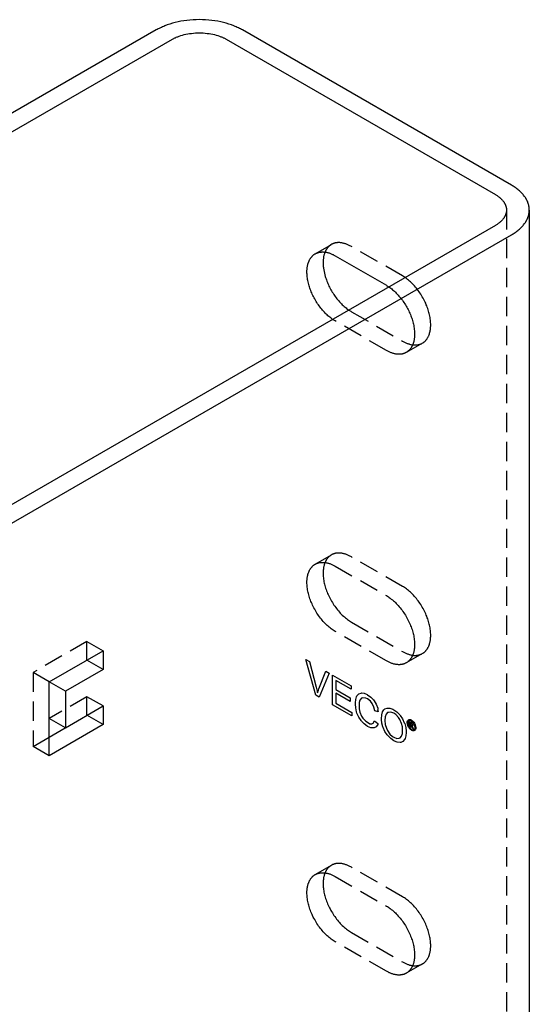
# Model space of a CAD drawing. Units: millimetres. Extents: x 1704 to 2252, y 579 to 792.
# Drawn here: x 2185 to 2252, y 663 to 792 of the extents above; entities that cross this region are included whole.
import ezdxf

# ---------------------------------------------------------------- set-up
doc = ezdxf.new("R2010")
doc.units = ezdxf.units.MM
doc.header["$LTSCALE"] = 0.2
doc.linetypes.add('STRICHLINIE', pattern=[19.05, 12.7, -6.35])
doc.layers.add('GIP_Hidden', color=8, linetype='STRICHLINIE')
doc.layers.add('GIP_Visible', color=7, linetype='Continuous')

# ---------------------------------------------------------------- blocks, each defined once
blk = doc.blocks.new('VECO-A-H3-160-140-60_LL_Iso')
at = {"layer": 'GIP_Hidden'}
for points in [[(139.35, 187.79), (139.35, 57.15)], [(114.3, 182.08), (116.35, 183.26)], [(116.35, 183.26), (116.31, 183.24), (116.28, 183.22), (116.25, 183.2), (116.22, 183.18), (116.19, 183.15), (116.16, 183.13), (116.13, 183.11), (116.1, 183.08), (116.07, 183.06), (116.04, 183.03), (116.01, 183.01), (115.98, 182.98), (115.95, 182.95), (115.93, 182.92), (115.9, 182.89), (115.87, 182.86), (115.85, 182.83), (115.82, 182.8), (115.79, 182.76), (115.77, 182.73), (115.75, 182.7), (115.72, 182.66), (115.7, 182.62), (115.68, 182.59), (115.65, 182.55), (115.63, 182.51), (115.61, 182.47), (115.59, 182.43), (115.57, 182.39), (115.55, 182.35), (115.53, 182.31), (115.51, 182.27)], [(118.97, 183), (118.88, 183.05), (118.79, 183.1), (118.7, 183.14), (118.61, 183.18), (118.52, 183.22), (118.43, 183.26), (118.34, 183.3), (118.25, 183.33), (118.16, 183.36), (118.07, 183.39), (117.99, 183.41), (117.9, 183.43), (117.81, 183.45), (117.72, 183.47), (117.64, 183.48), (117.55, 183.49), (117.47, 183.5), (117.38, 183.5), (117.34, 183.5), (117.3, 183.5), (117.26, 183.5), (117.22, 183.5), (117.18, 183.5), (117.14, 183.5), (117.1, 183.49), (117.06, 183.49), (117.02, 183.48), (116.98, 183.48), (116.94, 183.47), (116.9, 183.46), (116.86, 183.46), (116.83, 183.45), (116.79, 183.44), (116.75, 183.43), (116.72, 183.42), (116.68, 183.41), (116.65, 183.39), (116.61, 183.38), (116.58, 183.37), (116.54, 183.35), (116.51, 183.34), (116.47, 183.32), (116.44, 183.31), (116.41, 183.29), (116.38, 183.28), (116.35, 183.26)], [(125.69, 179.12), (118.97, 183)], [(128.31, 170.29), (128.36, 170.31), (128.4, 170.34), (128.45, 170.37), (128.49, 170.4), (128.53, 170.44), (128.58, 170.47), (128.62, 170.51), (128.66, 170.55), (128.7, 170.58), (128.74, 170.63), (128.77, 170.67), (128.81, 170.71), (128.85, 170.76), (128.88, 170.8), (128.92, 170.85), (128.95, 170.9), (128.98, 170.96), (129.01, 171.01), (129.04, 171.06), (129.07, 171.12), (129.1, 171.18), (129.13, 171.23), (129.15, 171.3), (129.18, 171.36), (129.2, 171.42), (129.22, 171.48), (129.24, 171.55), (129.26, 171.62), (129.28, 171.68), (129.3, 171.75), (129.31, 171.82), (129.33, 171.89), (129.34, 171.97), (129.35, 172.04), (129.36, 172.11), (129.37, 172.19), (129.38, 172.27), (129.39, 172.34), (129.39, 172.42), (129.4, 172.5), (129.4, 172.66), (129.4, 172.82), (129.39, 172.98), (129.38, 173.15), (129.36, 173.32), (129.34, 173.48), (129.32, 173.65), (129.28, 173.82), (129.25, 173.99), (129.21, 174.16), (129.17, 174.33), (129.12, 174.49), (129.07, 174.66), (129.01, 174.83), (128.95, 175), (128.88, 175.17), (128.81, 175.34), (128.74, 175.52), (128.66, 175.69), (128.57, 175.86), (128.48, 176.04), (128.39, 176.21), (128.29, 176.38), (128.19, 176.55), (128.09, 176.72), (127.98, 176.88), (127.87, 177.05), (127.75, 177.21), (127.63, 177.36), (127.51, 177.51), (127.39, 177.66), (127.26, 177.81), (127.13, 177.95), (127, 178.08), (126.87, 178.21), (126.74, 178.33), (126.61, 178.45), (126.48, 178.57), (126.34, 178.67), (126.21, 178.77), (126.08, 178.87), (125.95, 178.96), (125.82, 179.04), (125.69, 179.12)], [(123.91, 177.68), (124.03, 177.6), (124.15, 177.51), (124.27, 177.41), (124.39, 177.31), (124.51, 177.21), (124.64, 177.1), (124.76, 176.98), (124.88, 176.86), (125, 176.74), (125.11, 176.61), (125.23, 176.48), (125.34, 176.35), (125.46, 176.21), (125.57, 176.07), (125.67, 175.92), (125.78, 175.77), (125.88, 175.62), (125.98, 175.47), (126.08, 175.32), (126.17, 175.16), (126.26, 175), (126.35, 174.85), (126.43, 174.69), (126.51, 174.53), (126.58, 174.37), (126.65, 174.21), (126.72, 174.05), (126.78, 173.89), (126.84, 173.73), (126.9, 173.58), (126.95, 173.42), (127, 173.27), (127.04, 173.1), (127.09, 172.93), (127.13, 172.77), (127.16, 172.6), (127.19, 172.43), (127.22, 172.26), (127.24, 172.09), (127.26, 171.92), (127.27, 171.76), (127.28, 171.59), (127.28, 171.43), (127.28, 171.27), (127.27, 171.2), (127.27, 171.12), (127.26, 171.04), (127.25, 170.96), (127.24, 170.89), (127.23, 170.81), (127.22, 170.74), (127.21, 170.67), (127.19, 170.6), (127.18, 170.53), (127.16, 170.46), (127.14, 170.39), (127.12, 170.32), (127.1, 170.26), (127.08, 170.19), (127.06, 170.13), (127.03, 170.07), (127.01, 170.01), (126.98, 169.95), (126.95, 169.89), (126.92, 169.84), (126.89, 169.78), (126.86, 169.73), (126.83, 169.68), (126.8, 169.63), (126.76, 169.58), (126.73, 169.53), (126.69, 169.49), (126.65, 169.44), (126.61, 169.4), (126.58, 169.36), (126.54, 169.32), (126.5, 169.28), (126.45, 169.25), (126.41, 169.21), (126.37, 169.18), (126.33, 169.15), (126.28, 169.12), (126.24, 169.09), (126.19, 169.06)], [(118.63, 174.64), (118.72, 174.58), (118.8, 174.53), (118.89, 174.47), (118.97, 174.42)], [(118.97, 174.42), (125.69, 170.55)], [(116.85, 173.2), (116.77, 173.25), (116.68, 173.3), (116.6, 173.36), (116.51, 173.41)], [(123.57, 169.32), (116.85, 173.2)], [(125.69, 170.55), (125.77, 170.5), (125.86, 170.45), (125.95, 170.41), (126.03, 170.37), (126.12, 170.33), (126.2, 170.29), (126.29, 170.25), (126.38, 170.22), (126.46, 170.19), (126.55, 170.17), (126.63, 170.14), (126.72, 170.12), (126.8, 170.1), (126.89, 170.08), (126.97, 170.07), (127.05, 170.06), (127.14, 170.05), (127.22, 170.04), (127.3, 170.04), (127.38, 170.04), (127.42, 170.04), (127.46, 170.04), (127.49, 170.04), (127.53, 170.05), (127.57, 170.05), (127.61, 170.06), (127.65, 170.06), (127.68, 170.07), (127.72, 170.07), (127.76, 170.08), (127.79, 170.09), (127.83, 170.09), (127.87, 170.1), (127.9, 170.11), (127.94, 170.12), (127.97, 170.13), (128, 170.15), (128.04, 170.16), (128.07, 170.17), (128.1, 170.18), (128.14, 170.2), (128.17, 170.21), (128.2, 170.23), (128.23, 170.24)], [(128.31, 170.29), (126.19, 169.06)], [(126.19, 169.06), (126.16, 169.04), (126.13, 169.03), (126.1, 169.01), (126.06, 168.99), (126.03, 168.98), (126, 168.96), (125.96, 168.95), (125.93, 168.94), (125.89, 168.92), (125.86, 168.91), (125.82, 168.9), (125.78, 168.89), (125.75, 168.88), (125.71, 168.87), (125.67, 168.86), (125.64, 168.85), (125.6, 168.85), (125.56, 168.84), (125.52, 168.83), (125.48, 168.83), (125.44, 168.83), (125.4, 168.82), (125.36, 168.82), (125.32, 168.82), (125.28, 168.82), (125.24, 168.82), (125.2, 168.82), (125.16, 168.82), (125.07, 168.82), (124.99, 168.83), (124.9, 168.84), (124.82, 168.85), (124.73, 168.87), (124.64, 168.88), (124.55, 168.91), (124.46, 168.93), (124.37, 168.96), (124.28, 168.99), (124.19, 169.02), (124.1, 169.06), (124.01, 169.09), (123.92, 169.13), (123.83, 169.18), (123.75, 169.22), (123.66, 169.27), (123.57, 169.32)], [(118.97, 142.17), (118.88, 142.22), (118.79, 142.27), (118.7, 142.32), (118.61, 142.36), (118.52, 142.4), (118.43, 142.44), (118.34, 142.47), (118.25, 142.51), (118.16, 142.54), (118.07, 142.56), (117.99, 142.59), (117.9, 142.61), (117.81, 142.63), (117.72, 142.64), (117.64, 142.66), (117.55, 142.67), (117.47, 142.67), (117.38, 142.68), (117.34, 142.68), (117.3, 142.68), (117.26, 142.68), (117.22, 142.68), (117.18, 142.67), (117.14, 142.67), (117.1, 142.67), (117.06, 142.66), (117.02, 142.66), (116.98, 142.65), (116.94, 142.65), (116.9, 142.64), (116.86, 142.63), (116.83, 142.62), (116.79, 142.61), (116.75, 142.6), (116.72, 142.59), (116.68, 142.58), (116.65, 142.57), (116.61, 142.56), (116.58, 142.54), (116.54, 142.53), (116.51, 142.52), (116.47, 142.5), (116.44, 142.48), (116.41, 142.47), (116.38, 142.45), (116.35, 142.43)], [(116.85, 132.37), (116.72, 132.45), (116.59, 132.54), (116.46, 132.62), (116.33, 132.72), (116.19, 132.82), (116.06, 132.93), (115.93, 133.04), (115.79, 133.16), (115.66, 133.28), (115.53, 133.41), (115.4, 133.55), (115.28, 133.69), (115.15, 133.83), (115.03, 133.98), (114.91, 134.13), (114.79, 134.29), (114.67, 134.45), (114.56, 134.61), (114.45, 134.78), (114.35, 134.94), (114.24, 135.11), (114.15, 135.28), (114.05, 135.46), (113.96, 135.63), (113.88, 135.8), (113.8, 135.98), (113.73, 136.15), (113.65, 136.32), (113.59, 136.49), (113.53, 136.66), (113.47, 136.83), (113.42, 137), (113.37, 137.17), (113.33, 137.34), (113.29, 137.5), (113.25, 137.67), (113.22, 137.84), (113.2, 138.01), (113.17, 138.18), (113.16, 138.34), (113.15, 138.51), (113.14, 138.67), (113.14, 138.84), (113.14, 138.99), (113.14, 139.07), (113.15, 139.15), (113.16, 139.23), (113.16, 139.3), (113.17, 139.38), (113.18, 139.45), (113.2, 139.53), (113.21, 139.6), (113.22, 139.67), (113.24, 139.74), (113.26, 139.81), (113.27, 139.88), (113.29, 139.94), (113.31, 140.01), (113.34, 140.07), (113.36, 140.14), (113.38, 140.2), (113.41, 140.26), (113.44, 140.32), (113.46, 140.37), (113.49, 140.43), (113.52, 140.49), (113.55, 140.54), (113.59, 140.59), (113.62, 140.64), (113.65, 140.69), (113.69, 140.74), (113.73, 140.78), (113.76, 140.83), (113.8, 140.87), (113.84, 140.91), (113.88, 140.95), (113.92, 140.99), (113.96, 141.02), (114, 141.06), (114.05, 141.09), (114.09, 141.12), (114.13, 141.15), (114.18, 141.18), (114.22, 141.21)], [(114.22, 141.21), (114.26, 141.23), (114.29, 141.24), (114.32, 141.26), (114.35, 141.28), (114.39, 141.29), (114.42, 141.31), (114.45, 141.32), (114.49, 141.33), (114.52, 141.35), (114.56, 141.36), (114.6, 141.37), (114.63, 141.38), (114.67, 141.39), (114.71, 141.4), (114.74, 141.41), (114.78, 141.41), (114.82, 141.42), (114.86, 141.43), (114.9, 141.43), (114.94, 141.44), (114.98, 141.44), (115.01, 141.45), (115.06, 141.45), (115.1, 141.45), (115.14, 141.45), (115.18, 141.45), (115.22, 141.45), (115.26, 141.45), (115.34, 141.45), (115.43, 141.44), (115.51, 141.43), (115.6, 141.42), (115.69, 141.4), (115.78, 141.38), (115.86, 141.36), (115.95, 141.34), (116.04, 141.31), (116.13, 141.28), (116.22, 141.25), (116.31, 141.21), (116.4, 141.17), (116.49, 141.13), (116.58, 141.09), (116.67, 141.05), (116.76, 141), (116.85, 140.95)], [(114.3, 141.25), (116.35, 142.43)], [(116.35, 142.43), (116.3, 142.41), (116.26, 142.38), (116.21, 142.35), (116.17, 142.32), (116.13, 142.28), (116.08, 142.25), (116.04, 142.21), (116, 142.17), (115.96, 142.13), (115.92, 142.09), (115.88, 142.05), (115.85, 142.01), (115.81, 141.96), (115.78, 141.91), (115.74, 141.86), (115.71, 141.81), (115.68, 141.76), (115.64, 141.71), (115.61, 141.66), (115.59, 141.6), (115.56, 141.54), (115.53, 141.48), (115.51, 141.42), (115.48, 141.36), (115.46, 141.3), (115.44, 141.23), (115.41, 141.17), (115.4, 141.1), (115.38, 141.03), (115.36, 140.97), (115.34, 140.9), (115.33, 140.82), (115.32, 140.75), (115.3, 140.68), (115.29, 140.6), (115.29, 140.53), (115.28, 140.45), (115.27, 140.38), (115.27, 140.3), (115.26, 140.22), (115.26, 140.06), (115.26, 139.9), (115.27, 139.73), (115.28, 139.57), (115.3, 139.4), (115.32, 139.23), (115.34, 139.07), (115.37, 138.9), (115.41, 138.73), (115.45, 138.56), (115.49, 138.39), (115.54, 138.23), (115.59, 138.06), (115.65, 137.89), (115.71, 137.72), (115.78, 137.55), (115.85, 137.37), (115.92, 137.2), (116, 137.03), (116.09, 136.85), (116.17, 136.68), (116.27, 136.51), (116.37, 136.34), (116.47, 136.17), (116.57, 136), (116.68, 135.83), (116.79, 135.67), (116.91, 135.51), (117.03, 135.36), (117.15, 135.2), (117.27, 135.06), (117.4, 134.91), (117.52, 134.77), (117.65, 134.64), (117.78, 134.51), (117.92, 134.38), (118.05, 134.27), (118.18, 134.15), (118.31, 134.05), (118.45, 133.94), (118.58, 133.85), (118.71, 133.76), (118.84, 133.68), (118.97, 133.6)], [(125.69, 138.29), (118.97, 142.17)], [(116.85, 140.95), (123.57, 137.07)], [(128.31, 129.46), (128.36, 129.49), (128.4, 129.52), (128.45, 129.55), (128.49, 129.58), (128.53, 129.61), (128.58, 129.65), (128.62, 129.68), (128.66, 129.72), (128.7, 129.76), (128.74, 129.8), (128.77, 129.84), (128.81, 129.89), (128.85, 129.93), (128.88, 129.98), (128.92, 130.03), (128.95, 130.08), (128.98, 130.13), (129.01, 130.18), (129.04, 130.24), (129.07, 130.29), (129.1, 130.35), (129.13, 130.41), (129.15, 130.47), (129.18, 130.53), (129.2, 130.59), (129.22, 130.66), (129.24, 130.72), (129.26, 130.79), (129.28, 130.86), (129.3, 130.93), (129.31, 131), (129.33, 131.07), (129.34, 131.14), (129.35, 131.21), (129.36, 131.29), (129.37, 131.36), (129.38, 131.44), (129.39, 131.52), (129.39, 131.6), (129.4, 131.67), (129.4, 131.83), (129.4, 131.99), (129.39, 132.16), (129.38, 132.32), (129.36, 132.49), (129.34, 132.66), (129.32, 132.83), (129.28, 133), (129.25, 133.17), (129.21, 133.33), (129.17, 133.5), (129.12, 133.67), (129.07, 133.83), (129.01, 134), (128.95, 134.17), (128.88, 134.35), (128.81, 134.52), (128.74, 134.69), (128.66, 134.87), (128.57, 135.04), (128.48, 135.21), (128.39, 135.39), (128.29, 135.56), (128.19, 135.73), (128.09, 135.89), (127.98, 136.06), (127.87, 136.22), (127.75, 136.38), (127.63, 136.54), (127.51, 136.69), (127.39, 136.84), (127.26, 136.98), (127.13, 137.12), (127, 137.26), (126.87, 137.38), (126.74, 137.51), (126.61, 137.63), (126.48, 137.74), (126.34, 137.85), (126.21, 137.95), (126.08, 138.04), (125.95, 138.13), (125.82, 138.22), (125.69, 138.29)], [(123.57, 137.07), (123.7, 136.99), (123.83, 136.91), (123.96, 136.82), (124.09, 136.72), (124.22, 136.62), (124.36, 136.52), (124.49, 136.4), (124.62, 136.28), (124.75, 136.16), (124.88, 136.03), (125.01, 135.9), (125.14, 135.76), (125.27, 135.61), (125.39, 135.46), (125.51, 135.31), (125.63, 135.16), (125.74, 135), (125.86, 134.83), (125.97, 134.67), (126.07, 134.5), (126.17, 134.33), (126.27, 134.16), (126.36, 133.99), (126.45, 133.81), (126.54, 133.64), (126.62, 133.47), (126.69, 133.29), (126.76, 133.12), (126.83, 132.95), (126.89, 132.78), (126.94, 132.61), (127, 132.44), (127.04, 132.28), (127.09, 132.11), (127.13, 131.94), (127.16, 131.77), (127.19, 131.6), (127.22, 131.43), (127.24, 131.27), (127.26, 131.1), (127.27, 130.93), (127.28, 130.77), (127.28, 130.61), (127.28, 130.45), (127.27, 130.37), (127.27, 130.29), (127.26, 130.22), (127.25, 130.14), (127.24, 130.06), (127.23, 129.99), (127.22, 129.92), (127.21, 129.84), (127.19, 129.77), (127.18, 129.7), (127.16, 129.63), (127.14, 129.57), (127.12, 129.5), (127.1, 129.43), (127.08, 129.37), (127.06, 129.31), (127.03, 129.25), (127.01, 129.19), (126.98, 129.13), (126.95, 129.07), (126.92, 129.01), (126.89, 128.96), (126.86, 128.91), (126.83, 128.85), (126.8, 128.8), (126.76, 128.76), (126.73, 128.71), (126.69, 128.66), (126.65, 128.62), (126.61, 128.58), (126.58, 128.53), (126.54, 128.5), (126.5, 128.46), (126.45, 128.42), (126.41, 128.39), (126.37, 128.35), (126.33, 128.32), (126.28, 128.29), (126.24, 128.26), (126.19, 128.24)], [(118.97, 133.6), (125.69, 129.72)], [(123.57, 128.5), (116.85, 132.37)], [(84.22, 131.05), (77.15, 126.97)], [(84.22, 128.6), (84.22, 131.05)], [(84.22, 131.05), (86.34, 129.82)], [(125.69, 129.72), (125.77, 129.67), (125.86, 129.63), (125.95, 129.58), (126.03, 129.54), (126.12, 129.5), (126.2, 129.46), (126.29, 129.43), (126.38, 129.4), (126.46, 129.37), (126.55, 129.34), (126.63, 129.32), (126.72, 129.29), (126.8, 129.27), (126.89, 129.26), (126.97, 129.24), (127.05, 129.23), (127.14, 129.22), (127.22, 129.22), (127.3, 129.22), (127.38, 129.22), (127.42, 129.22), (127.46, 129.22), (127.49, 129.22), (127.53, 129.22), (127.57, 129.23), (127.61, 129.23), (127.65, 129.24), (127.68, 129.24), (127.72, 129.25), (127.76, 129.25), (127.79, 129.26), (127.83, 129.27), (127.87, 129.28), (127.9, 129.29), (127.94, 129.3), (127.97, 129.31), (128, 129.32), (128.04, 129.33), (128.07, 129.34), (128.1, 129.36), (128.14, 129.37), (128.17, 129.39), (128.2, 129.4), (128.23, 129.42)], [(126.19, 128.24), (126.16, 128.22), (126.13, 128.2), (126.1, 128.18), (126.06, 128.17), (126.03, 128.15), (126, 128.14), (125.96, 128.12), (125.93, 128.11), (125.89, 128.1), (125.86, 128.09), (125.82, 128.08), (125.78, 128.06), (125.75, 128.05), (125.71, 128.05), (125.67, 128.04), (125.64, 128.03), (125.6, 128.02), (125.56, 128.02), (125.52, 128.01), (125.48, 128), (125.44, 128), (125.4, 128), (125.36, 127.99), (125.32, 127.99), (125.28, 127.99), (125.24, 127.99), (125.2, 127.99), (125.16, 127.99), (125.07, 128), (124.99, 128), (124.9, 128.01), (124.82, 128.03), (124.73, 128.04), (124.64, 128.06), (124.55, 128.08), (124.46, 128.11), (124.37, 128.13), (124.28, 128.16), (124.19, 128.2), (124.1, 128.23), (124.01, 128.27), (123.92, 128.31), (123.83, 128.35), (123.75, 128.4), (123.66, 128.45), (123.57, 128.5)], [(128.31, 129.46), (126.19, 128.24)], [(77.15, 126.97), (77.15, 117.25)], [(79.27, 125.74), (77.15, 126.97)], [(84.22, 123.78), (79.27, 120.92)], [(84.22, 121.33), (84.22, 123.78)], [(86.34, 122.56), (84.22, 123.78)], [(77.15, 117.25), (79.27, 118.47)], [(79.27, 116.02), (77.15, 117.25)], [(114.3, 100.43), (116.35, 101.61)], [(116.35, 101.61), (116.3, 101.58), (116.26, 101.55), (116.21, 101.52), (116.17, 101.49), (116.13, 101.46), (116.08, 101.42), (116.04, 101.39), (116, 101.35), (115.96, 101.31), (115.92, 101.27), (115.88, 101.23), (115.85, 101.18), (115.81, 101.14), (115.78, 101.09), (115.74, 101.04), (115.71, 100.99), (115.68, 100.94), (115.64, 100.89), (115.61, 100.83), (115.59, 100.77), (115.56, 100.72), (115.53, 100.66), (115.51, 100.6), (115.48, 100.54), (115.46, 100.47), (115.44, 100.41), (115.41, 100.34), (115.4, 100.28), (115.38, 100.21), (115.36, 100.14), (115.34, 100.07), (115.33, 100), (115.32, 99.93), (115.3, 99.85), (115.29, 99.78), (115.29, 99.7), (115.28, 99.63), (115.27, 99.55), (115.27, 99.47), (115.26, 99.39), (115.26, 99.24), (115.26, 99.07), (115.27, 98.91), (115.28, 98.74), (115.3, 98.58), (115.32, 98.41), (115.34, 98.24), (115.37, 98.07), (115.41, 97.9), (115.45, 97.74), (115.49, 97.57), (115.54, 97.4), (115.59, 97.23), (115.65, 97.06), (115.71, 96.89), (115.78, 96.72), (115.85, 96.55), (115.92, 96.38), (116, 96.2), (116.09, 96.03), (116.17, 95.86), (116.27, 95.68), (116.37, 95.51), (116.47, 95.34), (116.57, 95.18), (116.68, 95.01), (116.79, 94.85), (116.91, 94.69), (117.03, 94.53), (117.15, 94.38), (117.27, 94.23), (117.4, 94.09), (117.52, 93.95), (117.65, 93.81), (117.78, 93.68), (117.92, 93.56), (118.05, 93.44), (118.18, 93.33), (118.31, 93.22), (118.45, 93.12), (118.58, 93.02), (118.71, 92.94), (118.84, 92.85), (118.97, 92.77)], [(118.97, 101.35), (118.88, 101.4), (118.79, 101.45), (118.7, 101.49), (118.61, 101.53), (118.52, 101.57), (118.43, 101.61), (118.34, 101.65), (118.25, 101.68), (118.16, 101.71), (118.07, 101.74), (117.99, 101.76), (117.9, 101.78), (117.81, 101.8), (117.72, 101.82), (117.64, 101.83), (117.55, 101.84), (117.47, 101.85), (117.38, 101.85), (117.34, 101.85), (117.3, 101.85), (117.26, 101.85), (117.22, 101.85), (117.18, 101.85), (117.14, 101.85), (117.1, 101.84), (117.06, 101.84), (117.02, 101.83), (116.98, 101.83), (116.94, 101.82), (116.9, 101.81), (116.86, 101.81), (116.83, 101.8), (116.79, 101.79), (116.75, 101.78), (116.72, 101.77), (116.68, 101.76), (116.65, 101.75), (116.61, 101.73), (116.58, 101.72), (116.54, 101.71), (116.51, 101.69), (116.47, 101.68), (116.44, 101.66), (116.41, 101.64), (116.38, 101.63), (116.35, 101.61)], [(125.69, 97.47), (118.97, 101.35)], [(116.85, 91.55), (116.72, 91.63), (116.59, 91.71), (116.46, 91.8), (116.33, 91.9), (116.19, 92), (116.06, 92.1), (115.93, 92.22), (115.79, 92.33), (115.66, 92.46), (115.53, 92.59), (115.4, 92.72), (115.28, 92.86), (115.15, 93.01), (115.03, 93.15), (114.91, 93.31), (114.79, 93.46), (114.67, 93.62), (114.56, 93.78), (114.45, 93.95), (114.35, 94.12), (114.24, 94.29), (114.15, 94.46), (114.05, 94.63), (113.96, 94.8), (113.88, 94.98), (113.8, 95.15), (113.73, 95.32), (113.65, 95.5), (113.59, 95.67), (113.53, 95.84), (113.47, 96.01), (113.42, 96.18), (113.37, 96.34), (113.33, 96.51), (113.29, 96.68), (113.25, 96.85), (113.22, 97.02), (113.2, 97.18), (113.17, 97.35), (113.16, 97.52), (113.15, 97.69), (113.14, 97.85), (113.14, 98.01), (113.14, 98.17), (113.14, 98.25), (113.15, 98.33), (113.16, 98.4), (113.16, 98.48), (113.17, 98.55), (113.18, 98.63), (113.2, 98.7), (113.21, 98.77), (113.22, 98.85), (113.24, 98.92), (113.26, 98.99), (113.27, 99.05), (113.29, 99.12), (113.31, 99.19), (113.34, 99.25), (113.36, 99.31), (113.38, 99.37), (113.41, 99.43), (113.44, 99.49), (113.46, 99.55), (113.49, 99.61), (113.52, 99.66), (113.55, 99.71), (113.59, 99.77), (113.62, 99.82), (113.65, 99.86), (113.69, 99.91), (113.73, 99.96), (113.76, 100), (113.8, 100.04), (113.84, 100.08), (113.88, 100.12), (113.92, 100.16), (113.96, 100.2), (114, 100.23), (114.05, 100.27), (114.09, 100.3), (114.13, 100.33), (114.18, 100.36), (114.22, 100.38)], [(114.22, 100.38), (114.26, 100.4), (114.29, 100.42), (114.32, 100.43), (114.35, 100.45), (114.39, 100.47), (114.42, 100.48), (114.45, 100.49), (114.49, 100.51), (114.52, 100.52), (114.56, 100.53), (114.6, 100.54), (114.63, 100.55), (114.67, 100.56), (114.71, 100.57), (114.74, 100.58), (114.78, 100.59), (114.82, 100.6), (114.86, 100.6), (114.9, 100.61), (114.94, 100.61), (114.98, 100.62), (115.01, 100.62), (115.06, 100.62), (115.1, 100.63), (115.14, 100.63), (115.18, 100.63), (115.22, 100.63), (115.26, 100.63), (115.34, 100.62), (115.43, 100.62), (115.51, 100.61), (115.6, 100.59), (115.69, 100.58), (115.78, 100.56), (115.86, 100.54), (115.95, 100.51), (116.04, 100.49), (116.13, 100.46), (116.22, 100.42), (116.31, 100.39), (116.4, 100.35), (116.49, 100.31), (116.58, 100.27), (116.67, 100.22), (116.76, 100.17), (116.85, 100.12)], [(116.85, 100.12), (123.57, 96.24)], [(128.31, 88.64), (128.36, 88.66), (128.4, 88.69), (128.45, 88.72), (128.49, 88.75), (128.53, 88.79), (128.58, 88.82), (128.62, 88.86), (128.66, 88.9), (128.7, 88.93), (128.74, 88.98), (128.77, 89.02), (128.81, 89.06), (128.85, 89.11), (128.88, 89.16), (128.92, 89.2), (128.95, 89.25), (128.98, 89.31), (129.01, 89.36), (129.04, 89.41), (129.07, 89.47), (129.1, 89.53), (129.13, 89.59), (129.15, 89.65), (129.18, 89.71), (129.2, 89.77), (129.22, 89.83), (129.24, 89.9), (129.26, 89.97), (129.28, 90.03), (129.3, 90.1), (129.31, 90.17), (129.33, 90.24), (129.34, 90.32), (129.35, 90.39), (129.36, 90.46), (129.37, 90.54), (129.38, 90.62), (129.39, 90.69), (129.39, 90.77), (129.4, 90.85), (129.4, 91.01), (129.4, 91.17), (129.39, 91.33), (129.38, 91.5), (129.36, 91.67), (129.34, 91.83), (129.32, 92), (129.28, 92.17), (129.25, 92.34), (129.21, 92.51), (129.17, 92.68), (129.12, 92.84), (129.07, 93.01), (129.01, 93.18), (128.95, 93.35), (128.88, 93.52), (128.81, 93.69), (128.74, 93.87), (128.66, 94.04), (128.57, 94.21), (128.48, 94.39), (128.39, 94.56), (128.29, 94.73), (128.19, 94.9), (128.09, 95.07), (127.98, 95.23), (127.87, 95.4), (127.75, 95.56), (127.63, 95.71), (127.51, 95.86), (127.39, 96.01), (127.26, 96.16), (127.13, 96.3), (127, 96.43), (126.87, 96.56), (126.74, 96.68), (126.61, 96.8), (126.48, 96.92), (126.34, 97.02), (126.21, 97.12), (126.08, 97.22), (125.95, 97.31), (125.82, 97.39), (125.69, 97.47)], [(123.57, 96.24), (123.7, 96.17), (123.83, 96.08), (123.96, 95.99), (124.09, 95.9), (124.22, 95.8), (124.36, 95.69), (124.49, 95.58), (124.62, 95.46), (124.75, 95.34), (124.88, 95.21), (125.01, 95.07), (125.14, 94.93), (125.27, 94.79), (125.39, 94.64), (125.51, 94.49), (125.63, 94.33), (125.74, 94.17), (125.86, 94.01), (125.97, 93.84), (126.07, 93.68), (126.17, 93.51), (126.27, 93.34), (126.36, 93.16), (126.45, 92.99), (126.54, 92.82), (126.62, 92.64), (126.69, 92.47), (126.76, 92.3), (126.83, 92.12), (126.89, 91.95), (126.94, 91.79), (127, 91.62), (127.04, 91.45), (127.09, 91.28), (127.13, 91.12), (127.16, 90.95), (127.19, 90.78), (127.22, 90.61), (127.24, 90.44), (127.26, 90.27), (127.27, 90.11), (127.28, 89.94), (127.28, 89.78), (127.28, 89.62), (127.27, 89.55), (127.27, 89.47), (127.26, 89.39), (127.25, 89.31), (127.24, 89.24), (127.23, 89.17), (127.22, 89.09), (127.21, 89.02), (127.19, 88.95), (127.18, 88.88), (127.16, 88.81), (127.14, 88.74), (127.12, 88.67), (127.1, 88.61), (127.08, 88.55), (127.06, 88.48), (127.03, 88.42), (127.01, 88.36), (126.98, 88.3), (126.95, 88.24), (126.92, 88.19), (126.89, 88.13), (126.86, 88.08), (126.83, 88.03), (126.8, 87.98), (126.76, 87.93), (126.73, 87.88), (126.69, 87.84), (126.65, 87.79), (126.61, 87.75), (126.58, 87.71), (126.54, 87.67), (126.5, 87.63), (126.45, 87.6), (126.41, 87.56), (126.37, 87.53), (126.33, 87.5), (126.28, 87.47), (126.24, 87.44), (126.19, 87.41)], [(118.97, 92.77), (125.69, 88.9)], [(123.57, 87.67), (116.85, 91.55)], [(125.69, 88.9), (125.77, 88.85), (125.86, 88.8), (125.95, 88.76), (126.03, 88.72), (126.12, 88.68), (126.2, 88.64), (126.29, 88.6), (126.38, 88.57), (126.46, 88.54), (126.55, 88.52), (126.63, 88.49), (126.72, 88.47), (126.8, 88.45), (126.89, 88.43), (126.97, 88.42), (127.05, 88.41), (127.14, 88.4), (127.22, 88.39), (127.3, 88.39), (127.38, 88.39), (127.42, 88.39), (127.46, 88.39), (127.49, 88.39), (127.53, 88.4), (127.57, 88.4), (127.61, 88.41), (127.65, 88.41), (127.68, 88.42), (127.72, 88.42), (127.76, 88.43), (127.79, 88.44), (127.83, 88.44), (127.87, 88.45), (127.9, 88.46), (127.94, 88.47), (127.97, 88.48), (128, 88.5), (128.04, 88.51), (128.07, 88.52), (128.1, 88.53), (128.14, 88.55), (128.17, 88.56), (128.2, 88.58), (128.23, 88.59)], [(128.31, 88.64), (126.19, 87.41)], [(126.19, 87.41), (126.16, 87.39), (126.13, 87.38), (126.1, 87.36), (126.06, 87.34), (126.03, 87.33), (126, 87.31), (125.96, 87.3), (125.93, 87.29), (125.89, 87.27), (125.86, 87.26), (125.82, 87.25), (125.78, 87.24), (125.75, 87.23), (125.71, 87.22), (125.67, 87.21), (125.64, 87.2), (125.6, 87.2), (125.56, 87.19), (125.52, 87.18), (125.48, 87.18), (125.44, 87.18), (125.4, 87.17), (125.36, 87.17), (125.32, 87.17), (125.28, 87.17), (125.24, 87.17), (125.2, 87.17), (125.16, 87.17), (125.07, 87.17), (124.99, 87.18), (124.9, 87.19), (124.82, 87.2), (124.73, 87.22), (124.64, 87.23), (124.55, 87.26), (124.46, 87.28), (124.37, 87.31), (124.28, 87.34), (124.19, 87.37), (124.1, 87.41), (124.01, 87.44), (123.92, 87.48), (123.83, 87.53), (123.75, 87.57), (123.66, 87.62), (123.57, 87.67)]]:
    blk.add_lwpolyline(points, dxfattribs=at)
at = {"layer": 'GIP_Visible'}
for points in [[(104.65, 211.47), (104.52, 211.54), (104.39, 211.61), (104.26, 211.68), (104.12, 211.75), (103.98, 211.82), (103.83, 211.89), (103.68, 211.95), (103.53, 212.01), (103.21, 212.13), (102.88, 212.25), (102.53, 212.35), (102.17, 212.45), (101.8, 212.53), (101.42, 212.61), (101.03, 212.67), (100.63, 212.73), (100.23, 212.77), (99.82, 212.8), (99.41, 212.82), (98.99, 212.83), (98.58, 212.82), (98.17, 212.8), (97.76, 212.77), (97.36, 212.73), (96.96, 212.67), (96.57, 212.61), (96.19, 212.53), (95.82, 212.45), (95.46, 212.35), (95.11, 212.25), (94.78, 212.13), (94.46, 212.01), (94.31, 211.95), (94.16, 211.89), (94.01, 211.82), (93.87, 211.75), (93.73, 211.68), (93.6, 211.61), (93.47, 211.54), (93.34, 211.47)], [(93.34, 211.47), (0, 157.58)], [(95.46, 210.25), (95.54, 210.29), (95.62, 210.34), (95.7, 210.38), (95.79, 210.42), (95.88, 210.46), (95.97, 210.51), (96.07, 210.55), (96.16, 210.59), (96.36, 210.66), (96.57, 210.73), (96.78, 210.8), (97.01, 210.86), (97.24, 210.91), (97.48, 210.96), (97.72, 211), (97.97, 211.03), (98.22, 211.06), (98.48, 211.08), (98.74, 211.09), (98.99, 211.09), (99.25, 211.09), (99.51, 211.08), (99.77, 211.06), (100.02, 211.03), (100.27, 211), (100.51, 210.96), (100.75, 210.91), (100.98, 210.86), (101.2, 210.8), (101.42, 210.73), (101.63, 210.66), (101.83, 210.59), (101.92, 210.55), (102.02, 210.51), (102.11, 210.46), (102.2, 210.42), (102.29, 210.38), (102.37, 210.34), (102.45, 210.29), (102.53, 210.25)], [(140.01, 191.06), (104.65, 211.47)], [(2.12, 156.36), (95.46, 210.25)], [(102.53, 210.25), (137.89, 189.84)], [(142.35, 187.79), (142.35, 187.85), (142.35, 187.91), (142.34, 187.97), (142.34, 188.03), (142.33, 188.09), (142.33, 188.15), (142.32, 188.21), (142.31, 188.27), (142.3, 188.33), (142.28, 188.39), (142.27, 188.45), (142.25, 188.51), (142.24, 188.57), (142.22, 188.62), (142.2, 188.68), (142.18, 188.74), (142.16, 188.8), (142.14, 188.86), (142.11, 188.91), (142.09, 188.97), (142.06, 189.03), (142.03, 189.08), (142, 189.14), (141.97, 189.2), (141.94, 189.25), (141.91, 189.31), (141.88, 189.36), (141.84, 189.42), (141.77, 189.52), (141.69, 189.63), (141.61, 189.73), (141.53, 189.84), (141.44, 189.94), (141.35, 190.04), (141.25, 190.13), (141.15, 190.23), (141.05, 190.32), (140.94, 190.41), (140.83, 190.5), (140.72, 190.59), (140.61, 190.67), (140.49, 190.75), (140.37, 190.83), (140.25, 190.91), (140.13, 190.99), (140.01, 191.06)], [(137.89, 189.84), (137.96, 189.79), (138.04, 189.74), (138.12, 189.69), (138.19, 189.64), (138.26, 189.59), (138.33, 189.54), (138.4, 189.49), (138.47, 189.43), (138.54, 189.37), (138.6, 189.32), (138.66, 189.26), (138.72, 189.19), (138.78, 189.13), (138.84, 189.07), (138.89, 189.01), (138.94, 188.94), (138.99, 188.87), (139.03, 188.81), (139.05, 188.77), (139.07, 188.74), (139.1, 188.7), (139.11, 188.67), (139.13, 188.64), (139.15, 188.6), (139.17, 188.56), (139.19, 188.53), (139.2, 188.49), (139.22, 188.46), (139.23, 188.42), (139.24, 188.39), (139.26, 188.35), (139.27, 188.31), (139.28, 188.28), (139.29, 188.24), (139.3, 188.2), (139.31, 188.17), (139.32, 188.13), (139.32, 188.09), (139.33, 188.06), (139.34, 188.02), (139.34, 187.98), (139.34, 187.94), (139.35, 187.91), (139.35, 187.87), (139.35, 187.83), (139.35, 187.79)], [(139.35, 187.79), (139.35, 187.76), (139.35, 187.72), (139.35, 187.68), (139.34, 187.64), (139.34, 187.61), (139.34, 187.57), (139.33, 187.53), (139.32, 187.5), (139.32, 187.46), (139.31, 187.42), (139.3, 187.39), (139.29, 187.35), (139.28, 187.31), (139.27, 187.28), (139.26, 187.24), (139.24, 187.2), (139.23, 187.17), (139.22, 187.13), (139.2, 187.09), (139.19, 187.06), (139.17, 187.02), (139.15, 186.99), (139.13, 186.95), (139.11, 186.92), (139.1, 186.88), (139.07, 186.85), (139.05, 186.82), (139.03, 186.78), (138.99, 186.71), (138.94, 186.65), (138.89, 186.58), (138.84, 186.52), (138.78, 186.46), (138.72, 186.39), (138.66, 186.33), (138.6, 186.27), (138.54, 186.22), (138.47, 186.16), (138.4, 186.1), (138.33, 186.05), (138.26, 186), (138.19, 185.94), (138.12, 185.89), (138.04, 185.85), (137.96, 185.8), (137.89, 185.75)], [(140.01, 184.53), (140.13, 184.6), (140.25, 184.68), (140.37, 184.75), (140.49, 184.83), (140.61, 184.92), (140.72, 185), (140.83, 185.09), (140.94, 185.18), (141.05, 185.27), (141.15, 185.36), (141.25, 185.46), (141.35, 185.55), (141.44, 185.65), (141.53, 185.75), (141.61, 185.86), (141.69, 185.96), (141.77, 186.07), (141.84, 186.17), (141.88, 186.23), (141.91, 186.28), (141.94, 186.34), (141.97, 186.39), (142, 186.45), (142.03, 186.51), (142.06, 186.56), (142.09, 186.62), (142.11, 186.68), (142.14, 186.73), (142.16, 186.79), (142.18, 186.85), (142.2, 186.91), (142.22, 186.96), (142.24, 187.02), (142.25, 187.08), (142.27, 187.14), (142.28, 187.2), (142.3, 187.26), (142.31, 187.32), (142.32, 187.38), (142.33, 187.44), (142.33, 187.5), (142.34, 187.56), (142.34, 187.61), (142.35, 187.67), (142.35, 187.73), (142.35, 187.79)], [(142.35, 187.79), (142.35, 57.15)], [(137.89, 185.75), (44.55, 131.86)], [(46.67, 130.64), (140.01, 184.53)], [(116.51, 173.41), (116.39, 173.5), (116.27, 173.59), (116.15, 173.68), (116.02, 173.78), (115.9, 173.89), (115.78, 174), (115.66, 174.11), (115.54, 174.23), (115.42, 174.35), (115.3, 174.48), (115.19, 174.61), (115.07, 174.75), (114.96, 174.89), (114.85, 175.03), (114.74, 175.17), (114.64, 175.32), (114.54, 175.47), (114.44, 175.62), (114.34, 175.78), (114.25, 175.93), (114.16, 176.09), (114.07, 176.25), (113.99, 176.41), (113.91, 176.57), (113.83, 176.73), (113.76, 176.89), (113.7, 177.04), (113.63, 177.2), (113.57, 177.36), (113.52, 177.52), (113.47, 177.67), (113.42, 177.83), (113.37, 177.99), (113.33, 178.16), (113.29, 178.33), (113.25, 178.5), (113.22, 178.67), (113.2, 178.83), (113.17, 179), (113.16, 179.17), (113.15, 179.34), (113.14, 179.5), (113.14, 179.66), (113.14, 179.82), (113.14, 179.9), (113.15, 179.98), (113.16, 180.05), (113.16, 180.13), (113.17, 180.2), (113.18, 180.28), (113.2, 180.35), (113.21, 180.42), (113.22, 180.5), (113.24, 180.57), (113.26, 180.63), (113.27, 180.7), (113.29, 180.77), (113.31, 180.83), (113.34, 180.9), (113.36, 180.96), (113.38, 181.02), (113.41, 181.08), (113.44, 181.14), (113.46, 181.2), (113.49, 181.26), (113.52, 181.31), (113.55, 181.36), (113.59, 181.41), (113.62, 181.46), (113.65, 181.51), (113.69, 181.56), (113.73, 181.61), (113.76, 181.65), (113.8, 181.69), (113.84, 181.73), (113.88, 181.77), (113.92, 181.81), (113.96, 181.85), (114, 181.88), (114.05, 181.92), (114.09, 181.95), (114.13, 181.98), (114.18, 182.01), (114.22, 182.03)], [(114.22, 182.03), (114.26, 182.05), (114.29, 182.07), (114.32, 182.08), (114.35, 182.1), (114.39, 182.12), (114.42, 182.13), (114.45, 182.14), (114.49, 182.16), (114.52, 182.17), (114.56, 182.18), (114.6, 182.19), (114.63, 182.2), (114.67, 182.21), (114.71, 182.22), (114.74, 182.23), (114.78, 182.24), (114.82, 182.25), (114.86, 182.25), (114.9, 182.26), (114.94, 182.26), (114.98, 182.27), (115.01, 182.27), (115.06, 182.27), (115.1, 182.28), (115.14, 182.28), (115.18, 182.28), (115.22, 182.28), (115.26, 182.28), (115.34, 182.27), (115.43, 182.27), (115.51, 182.26), (115.6, 182.24), (115.69, 182.23), (115.78, 182.21), (115.86, 182.19), (115.95, 182.16), (116.04, 182.14), (116.13, 182.11), (116.22, 182.07), (116.31, 182.04), (116.4, 182), (116.49, 181.96), (116.58, 181.92), (116.67, 181.87), (116.76, 181.82), (116.85, 181.77)], [(115.51, 182.27), (115.48, 182.19), (115.45, 182.11), (115.42, 182.02), (115.4, 181.94), (115.37, 181.85), (115.35, 181.76), (115.33, 181.67), (115.32, 181.58), (115.3, 181.48), (115.29, 181.38), (115.28, 181.29), (115.27, 181.19), (115.26, 181.09), (115.26, 180.98), (115.26, 180.88), (115.26, 180.78), (115.26, 180.67), (115.27, 180.57), (115.27, 180.46), (115.28, 180.35), (115.29, 180.24), (115.31, 180.14), (115.34, 179.92), (115.38, 179.7), (115.43, 179.48), (115.48, 179.27), (115.54, 179.05), (115.59, 178.9), (115.64, 178.74), (115.69, 178.59), (115.75, 178.43), (115.82, 178.27), (115.88, 178.11), (115.96, 177.95), (116.03, 177.79), (116.11, 177.63), (116.19, 177.47), (116.28, 177.31), (116.37, 177.16), (116.46, 177), (116.56, 176.85), (116.66, 176.69), (116.76, 176.54), (116.86, 176.4), (116.97, 176.25), (117.08, 176.11), (117.19, 175.97), (117.31, 175.84), (117.42, 175.71), (117.54, 175.58), (117.66, 175.46), (117.78, 175.34), (117.9, 175.22), (118.02, 175.11), (118.15, 175.01), (118.27, 174.91), (118.39, 174.81), (118.51, 174.72), (118.63, 174.64)], [(116.85, 181.77), (123.57, 177.89)], [(123.57, 177.89), (123.65, 177.84), (123.74, 177.79), (123.82, 177.74), (123.91, 177.68)], [(79.27, 125.74), (86.34, 129.82)], [(86.34, 129.82), (86.34, 127.37)], [(86.34, 127.37), (84.22, 128.6)], [(86.34, 127.37), (81.39, 124.52)], [(81.39, 124.52), (79.27, 125.74)], [(79.27, 116.02), (79.27, 125.74)], [(81.39, 124.52), (81.39, 119.7)], [(81.39, 119.7), (86.34, 122.56)], [(86.34, 122.56), (86.34, 120.11)], [(81.39, 119.7), (79.27, 120.92)], [(86.34, 120.11), (84.22, 121.33)], [(127.05, 119.95), (126.94, 119.95), (126.92, 119.96), (126.97, 119.9), (127.05, 119.73), (127.07, 119.7), (127.14, 119.51), (127.02, 119.58), (126.97, 119.73), (126.88, 119.92), (126.86, 119.95), (126.78, 120.02), (126.72, 120.06), (126.72, 119.76), (126.63, 119.81), (126.63, 120.53), (126.83, 120.41), (126.97, 120.31), (126.99, 120.29), (127.07, 120.18), (127.1, 120.06), (127.05, 119.95)], [(86.34, 120.11), (79.27, 116.02)], [(79.27, 118.47), (81.38, 119.69)]]:
    blk.add_lwpolyline(points, dxfattribs=at)
for points in [[(114.76, 123.72), (114.29, 123.99), (112.97, 128.67), (113.46, 128.39), (114.35, 125.02), (114.48, 124.5), (114.53, 124.28), (114.64, 124.65), (114.71, 124.81), (115.62, 127.14), (116.07, 126.88)], [(119.03, 121.25), (116.5, 122.71), (116.5, 126.63), (118.95, 125.22), (118.95, 124.75), (116.93, 125.91), (116.93, 124.71), (118.82, 123.62), (118.82, 123.15), (116.93, 124.24), (116.93, 122.91), (119.03, 121.7)], [(121.53, 123.73), (121.87, 123.36), (121.97, 123.23), (122.23, 122.78), (122.43, 122.25), (122.46, 122.1), (122.42, 122.11), (122.51, 121.81), (122.07, 121.94), (121.94, 122.42), (121.71, 122.89), (121.47, 123.2), (121.08, 123.5), (120.87, 123.6), (120.49, 123.65), (120.31, 123.59), (120.1, 123.33), (120, 123), (119.98, 122.61), (120, 122.19), (120.1, 121.74), (120.31, 121.24), (120.49, 120.97), (120.87, 120.58), (121.08, 120.44), (121.4, 120.22), (121.68, 120.19), (121.82, 120.29), (122.02, 120.61), (122.46, 120.25), (122.43, 120.13), (122.23, 119.83), (121.97, 119.68), (121.87, 119.67), (121.53, 119.69), (121.11, 119.88), (121.04, 119.92), (120.65, 120.2), (120.3, 120.58), (120.25, 120.64), (119.94, 121.1), (119.71, 121.61), (119.65, 121.81), (119.55, 122.3), (119.52, 122.79), (119.52, 122.96), (119.55, 123.41), (119.65, 123.78), (119.71, 123.91), (119.94, 124.16), (120.25, 124.26), (120.3, 124.27), (120.65, 124.23), (121.04, 124.06), (121.11, 124.03)], [(124.96, 121.77), (125.32, 121.39), (125.4, 121.29), (125.71, 120.85), (125.93, 120.34), (125.98, 120.24), (126.11, 119.75), (126.16, 119.25), (126.18, 119.07), (126.13, 118.63), (126.03, 118.26), (125.97, 118.13), (125.74, 117.88), (125.45, 117.75), (125.38, 117.75), (125.01, 117.8), (124.62, 117.95), (124.55, 117.99), (124.15, 118.28), (123.79, 118.63), (123.69, 118.75), (123.38, 119.22), (123.16, 119.71), (123.12, 119.81), (122.99, 120.31), (122.93, 120.8), (122.93, 120.89), (122.96, 121.38), (123.06, 121.78), (123.24, 122.05), (123.38, 122.17), (123.68, 122.28), (124.02, 122.27), (124.41, 122.12), (124.55, 122.04)], [(124.8, 121.43), (124.55, 121.61), (124.16, 121.76), (123.84, 121.72), (123.74, 121.68), (123.55, 121.49), (123.43, 121.15), (123.38, 120.65), (123.38, 120.63), (123.43, 120.12), (123.58, 119.62), (123.73, 119.33), (124.03, 118.87), (124.39, 118.53), (124.55, 118.44), (124.94, 118.29), (125.27, 118.31), (125.38, 118.37), (125.58, 118.6), (125.69, 118.96), (125.71, 119.35), (125.67, 119.83), (125.58, 120.27), (125.35, 120.77), (125.15, 121.05)], [(127, 120.61), (127.13, 120.48), (127.16, 120.45), (127.26, 120.3), (127.34, 120.14), (127.37, 120.08), (127.42, 119.91), (127.45, 119.75), (127.45, 119.71), (127.43, 119.57), (127.39, 119.45), (127.37, 119.42), (127.3, 119.34), (127.2, 119.31), (127.16, 119.3), (127.04, 119.31), (126.91, 119.35), (126.88, 119.37), (126.75, 119.46), (126.63, 119.58), (126.59, 119.62), (126.48, 119.78), (126.4, 119.94), (126.38, 119.99), (126.33, 120.16), (126.3, 120.33), (126.3, 120.37), (126.32, 120.5), (126.36, 120.62), (126.38, 120.65), (126.46, 120.73), (126.55, 120.77), (126.59, 120.77), (126.72, 120.76), (126.84, 120.72), (126.88, 120.69)], [(126.75, 120.64), (126.64, 120.65), (126.54, 120.62), (126.46, 120.55), (126.41, 120.44), (126.4, 120.31), (126.41, 120.16), (126.46, 120), (126.54, 119.84), (126.64, 119.7), (126.76, 119.57), (126.88, 119.48), (127, 119.43), (127.11, 119.42), (127.22, 119.45), (127.29, 119.52), (127.34, 119.63), (127.35, 119.76), (127.33, 119.91), (127.29, 120.08), (127.21, 120.24), (127.11, 120.38), (126.99, 120.51), (126.88, 120.58)], [(126.84, 120.09), (126.96, 120.05), (126.99, 120.11), (126.98, 120.17), (126.93, 120.24), (126.83, 120.31), (126.72, 120.37), (126.72, 120.16)]]:
    blk.add_lwpolyline(points, close=True, dxfattribs=at)

msp = doc.modelspace()

# ---------------------------------------------------------------- block references
msp.add_blockref('VECO-A-H3-160-140-60_LL_Iso', (2109.56, 579.47))

doc.saveas('drawing.dxf')
